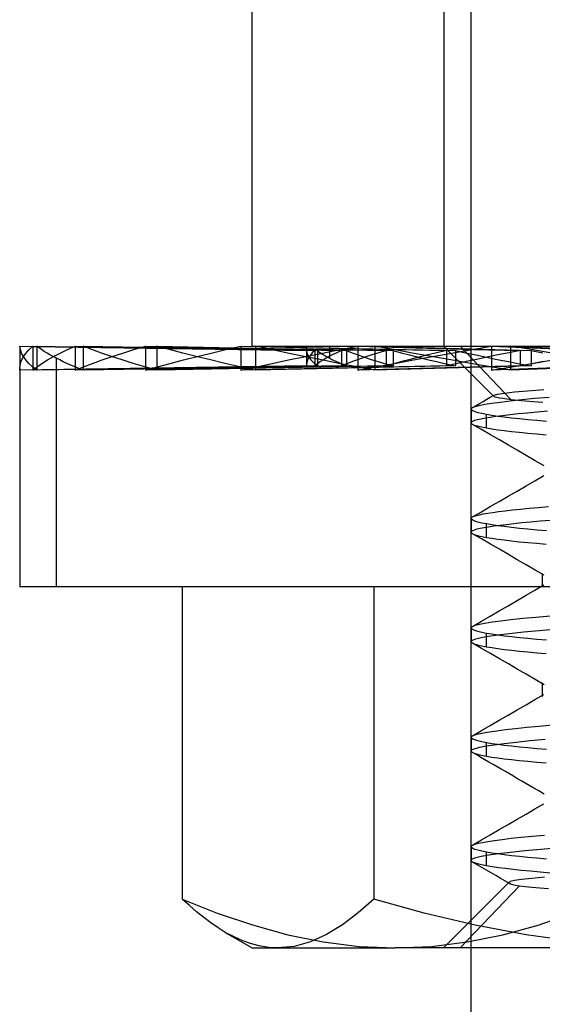
# Model space of a CAD drawing. Units: millimetres. Extents: x -170 to 170, y -45 to 130.
# Drawn here: x 155 to 160, y -36 to -27 of the extents above; entities that cross this region are included whole.
import ezdxf

# ---------------------------------------------------------------- set-up
doc = ezdxf.new("R2010")
doc.units = ezdxf.units.MM
doc.layers.add('MAIN-1', color=7, linetype='Continuous')
doc.layers.add('MAIN-2', color=7, linetype='Continuous')

msp = doc.modelspace()

# ---------------------------------------------------------------- linework, layer by layer
at = {"layer": 'MAIN-1'}
for p, q in [((157.5, -30), (157.5, -18)), ((155.3756, -30), (155.3756, -30.1905)), ((155.3756, -30), (155.4921, -30.0018)), ((155.4281, -30.0683), (155.4579, -30.0341)), ((155.4579, -30.0341), (155.4942, -30)), ((155.4942, -30), (155.4942, -30.22)), ((155.4942, -30), (155.8682, -30.0059)), ((155.5308, -30), (155.8694, -30.0053)), ((155.7445, -30.0628), (155.8106, -30.0313)), ((155.8106, -30.0313), (155.882, -30)), ((155.882, -30), (155.882, -30.22)), ((155.882, -30), (156.4893, -30.0101)), ((155.9539, -30), (156.4929, -30.0091)), ((156.3161, -30.0628), (156.4178, -30.0313)), ((156.4178, -30.0313), (156.5241, -30)), ((156.5241, -30), (156.5241, -30.22)), ((156.5241, -30), (157.3303, -30.0148)), ((156.6285, -30), (157.3372, -30.0133)), ((157.1253, -30.0628), (157.2586, -30.0313)), ((157.2586, -30.0313), (157.3959, -30)), ((157.3959, -30), (157.3959, -30.22)), ((157.3959, -30), (158.3559, -30.0207)), ((157.5, -30), (162.5, -30)), ((157.5287, -30), (157.996, -30.0103)), ((157.996, -30), (157.996, -30.0129)), ((158.1411, -30.0628), (158.3009, -30.0313)), ((158.3009, -30.0313), (158.4638, -30)), ((158.4638, -30), (158.4638, -30.22)), ((158.4638, -30), (159.5194, -30.0288)), ((159.3244, -30.0628), (159.5045, -30.0313)), ((159.5045, -30.0313), (159.6869, -30)), ((159.6869, -30), (159.6869, -30.22)), ((159.6869, -30), (160.7217, -30.0405)), ((155.3783, -30.1711), (155.3883, -30.1368)), ((155.3883, -30.1368), (155.4049, -30.1026)), ((155.4049, -30.1026), (155.4281, -30.0683)), ((155.5779, -30.1572), (155.628, -30.1258)), ((155.628, -30.1258), (155.6836, -30.0942)), ((155.6836, -30.0942), (155.7445, -30.0628)), ((156.0403, -30.1572), (156.1272, -30.1258)), ((156.1272, -30.1258), (156.2192, -30.0942)), ((156.2192, -30.0942), (156.3161, -30.0628)), ((156.751, -30.1572), (156.8713, -30.1258)), ((156.8713, -30.1258), (156.9962, -30.0942)), ((156.9962, -30.0942), (157.1253, -30.0628)), ((157.6825, -30.1572), (157.8317, -30.1258)), ((157.8317, -30.1258), (157.9847, -30.0942)), ((157.9847, -30.0942), (158.1411, -30.0628)), ((158.7992, -30.1572), (158.9715, -30.1258)), ((158.9715, -30.1258), (159.1467, -30.0942)), ((159.1467, -30.0942), (159.3244, -30.0628)), ((160.0582, -30.1572), (160.2469, -30.1258)), ((155.375, -30.2052), (155.3783, -30.1711)), ((155.375, -30.2052), (155.375, -32.2)), ((155.4942, -30.22), (155.5333, -30.1887)), ((155.5333, -30.1887), (155.5779, -30.1572)), ((155.882, -30.22), (155.9586, -30.1887)), ((155.9586, -30.1887), (156.0403, -30.1572)), ((156.5241, -30.22), (156.6352, -30.1887)), ((156.6352, -30.1887), (156.751, -30.1572)), ((157.3959, -30.22), (157.5372, -30.1887)), ((157.5372, -30.1887), (157.6825, -30.1572)), ((158.4638, -30.22), (158.6299, -30.1887)), ((158.6299, -30.1887), (158.7992, -30.1572)), ((159.6869, -30.22), (159.8714, -30.1887)), ((159.8714, -30.1887), (160.0582, -30.1572)), ((169.2903, -32.2), (155.375, -32.2)), ((156.8605, -32.2), (156.8605, -35.0534)), ((156.9252, -35.1133), (156.8605, -35.0534)), ((156.8605, -35.0534), (157.1796, -35.1812)), ((156.9904, -35.17), (156.9252, -35.1133)), ((157.0558, -35.223), (156.9904, -35.17)), ((157.1796, -35.1812), (157.5005, -35.2904)), ((160.1126, -35.2906), (160.433, -35.1811)), ((157.1214, -35.2721), (157.0558, -35.223)), ((157.1873, -35.3171), (157.1214, -35.2721)), ((157.2533, -35.3576), (157.1873, -35.3171)), ((157.2536, -35.3577), (157.5, -35.5)), ((157.5005, -35.2904), (157.8233, -35.3797)), ((159.7899, -35.3794), (160.1126, -35.2906)), ((157.8233, -35.3797), (158.1484, -35.4448)), ((158.1484, -35.4448), (158.4759, -35.4859)), ((159.1364, -35.4861), (159.4646, -35.4454)), ((159.4646, -35.4454), (159.7899, -35.3794)), ((157.5, -35.5), (158.806, -35.5)), ((158.4759, -35.4859), (158.806, -35.5)), ((158.806, -35.5), (159.1364, -35.4861)), ((163.5711, -35.5), (158.806, -35.5)), ((159.5, -44.2654), (159.5, -35.5))]:
    msp.add_line(p, q, dxfattribs=at)
at = {"layer": 'MAIN-2'}
for p, q in [((159.25, -18), (159.25, -30)), ((159.5, -35.5), (159.5, -18)), ((155.381, -30.0313), (155.3756, -30)), ((155.3921, -30.0628), (155.381, -30.0313)), ((155.4921, -30.0018), (157.9964, -30.0405)), ((155.5523, -30.0157), (155.5308, -30)), ((155.5308, -30), (155.5308, -30.22)), ((155.5751, -30.0314), (155.5523, -30.0157)), ((155.5993, -30.0471), (155.5751, -30.0314)), ((155.6249, -30.0628), (155.5993, -30.0471)), ((155.8682, -30.0059), (158.0713, -30.0405)), ((155.8694, -30.0053), (158.0945, -30.0405)), ((156.0352, -30.0313), (155.9539, -30)), ((155.9539, -30.0012), (155.9539, -30.22)), ((156.1218, -30.0628), (156.0352, -30.0313)), ((156.4893, -30.0101), (158.3165, -30.0405)), ((156.4929, -30.0091), (158.3619, -30.0405)), ((156.7439, -30.0313), (156.6285, -30)), ((156.6285, -30.0019), (156.6285, -30.22)), ((156.8639, -30.0628), (156.7439, -30.0313)), ((157.3303, -30.0148), (158.7224, -30.0405)), ((157.3372, -30.0133), (158.7884, -30.0405)), ((157.6737, -30.0313), (157.5287, -30)), ((157.5287, -30.0029), (157.5287, -30.22)), ((157.8226, -30.0628), (157.6737, -30.0313)), ((157.996, -30.0103), (159.3574, -30.0405)), ((157.996, -30.0129), (157.996, -30.1702)), ((157.9964, -30.0405), (157.9998, -30.0603)), ((157.9964, -30.0405), (157.9964, -30.1795)), ((158.0714, -30.0405), (158.0484, -30.062)), ((158.0713, -30.0405), (158.0713, -30.1795)), ((158.0945, -30.0405), (158.1081, -30.0504)), ((158.0945, -30.0405), (158.0945, -30.1795)), ((158.1081, -30.0504), (158.1225, -30.0603)), ((158.2075, -30.11), (158.2075, -30)), ((158.3165, -30.0405), (158.2714, -30.0603)), ((158.3165, -30.0405), (158.3165, -30.1795)), ((158.3559, -30.0207), (159.2735, -30.0405)), ((158.3619, -30.0405), (158.3619, -30.1795)), ((158.3619, -30.0405), (158.4134, -30.0603)), ((158.62, -30), (158.62, -30.22)), ((158.7889, -30.0313), (158.62, -30)), ((158.62, -30), (160.0473, -30.0405)), ((158.7224, -30.0405), (158.6552, -30.0603)), ((158.7224, -30.0405), (158.7224, -30.1795)), ((158.7884, -30.0405), (158.8613, -30.0603)), ((158.7884, -30.0405), (158.7884, -30.1795)), ((158.961, -30.0628), (158.7889, -30.0313)), ((159.2735, -30.0405), (159.1867, -30.0603)), ((159.246, -30), (159.7032, -30.4572)), ((159.2735, -30.0405), (159.2735, -30.1795)), ((159.3574, -30.0405), (159.4491, -30.0603)), ((159.3574, -30.0405), (159.3574, -30.1795)), ((159.8651, -30.4892), (159.3988, -30)), ((159.5194, -30.0288), (159.9486, -30.0405)), ((159.9486, -30.0405), (159.8456, -30.0603)), ((159.8604, -30), (159.8604, -30.22)), ((160.0468, -30.0313), (159.8604, -30)), ((159.8604, -30), (160.8314, -30.0405)), ((159.9486, -30.0405), (159.9486, -30.1795)), ((160.2354, -30.0628), (160.0468, -30.0313)), ((160.0473, -30.0405), (160.1541, -30.0603)), ((160.0473, -30.0405), (160.0473, -30.1795)), ((155.4087, -30.0942), (155.3921, -30.0628)), ((155.4309, -30.1258), (155.4087, -30.0942)), ((155.4587, -30.1572), (155.4309, -30.1258)), ((155.6518, -30.0785), (155.6249, -30.0628)), ((155.6801, -30.0943), (155.6518, -30.0785)), ((155.7097, -30.11), (155.6801, -30.0943)), ((155.7097, -32.2), (155.7097, -30.11)), ((155.7406, -30.1257), (155.7097, -30.11)), ((155.7728, -30.1415), (155.7406, -30.1257)), ((155.8064, -30.1572), (155.7728, -30.1415)), ((156.2134, -30.0942), (156.1218, -30.0628)), ((156.31, -30.1258), (156.2134, -30.0942)), ((156.4115, -30.1572), (156.31, -30.1258)), ((156.9884, -30.0942), (156.8639, -30.0628)), ((157.1173, -30.1258), (156.9884, -30.0942)), ((157.2505, -30.1572), (157.1173, -30.1258)), ((157.9752, -30.0942), (157.8226, -30.0628)), ((158.1315, -30.1258), (157.9752, -30.0942)), ((157.9981, -30.1486), (157.996, -30.1702)), ((158.0044, -30.127), (157.9981, -30.1486)), ((157.9998, -30.0603), (158.0068, -30.0801)), ((158.0149, -30.1053), (158.0044, -30.127)), ((158.0068, -30.0801), (158.0173, -30.1)), ((158.0296, -30.0836), (158.0149, -30.1053)), ((158.0173, -30.1), (158.0314, -30.12)), ((158.0484, -30.062), (158.0296, -30.0836)), ((158.0314, -30.12), (158.0489, -30.1399)), ((158.0489, -30.1399), (158.07, -30.1597)), ((158.1243, -30.1399), (158.0961, -30.1597)), ((158.1225, -30.0603), (158.1378, -30.0702)), ((158.156, -30.12), (158.1243, -30.1399)), ((158.2912, -30.1572), (158.1315, -30.1258)), ((158.1378, -30.0702), (158.154, -30.0802)), ((158.154, -30.0802), (158.171, -30.0901)), ((158.1911, -30.1), (158.156, -30.12)), ((158.171, -30.0901), (158.1888, -30.1001)), ((158.1888, -30.1001), (158.2076, -30.11)), ((158.2296, -30.0801), (158.1911, -30.1)), ((158.2076, -30.11), (158.2271, -30.1199)), ((158.2271, -30.1199), (158.2475, -30.1299)), ((158.2714, -30.0603), (158.2296, -30.0801)), ((158.2475, -30.1299), (158.2687, -30.1398)), ((158.2687, -30.1398), (158.2908, -30.1498)), ((158.2908, -30.1498), (158.3137, -30.1597)), ((158.4166, -30.1399), (158.3649, -30.1597)), ((158.4134, -30.0603), (158.4681, -30.0801)), ((158.4715, -30.12), (158.4166, -30.1399)), ((158.4681, -30.0801), (158.526, -30.1)), ((158.5296, -30.1), (158.4715, -30.12)), ((158.526, -30.1), (158.5871, -30.12)), ((158.5909, -30.0801), (158.5296, -30.1)), ((158.5871, -30.12), (158.6512, -30.1399)), ((158.6552, -30.0603), (158.5909, -30.0801)), ((158.6512, -30.1399), (158.7183, -30.1597)), ((158.8658, -30.1399), (158.7926, -30.1597)), ((158.8613, -30.0603), (158.9372, -30.0801)), ((158.9419, -30.12), (158.8658, -30.1399)), ((158.9372, -30.0801), (159.0159, -30.1)), ((159.0208, -30.1), (158.9419, -30.12)), ((159.1359, -30.0942), (158.961, -30.0628)), ((159.0159, -30.1), (159.0974, -30.12)), ((159.1024, -30.0801), (159.0208, -30.1)), ((159.0974, -30.12), (159.1816, -30.1399)), ((159.1867, -30.0603), (159.1024, -30.0801)), ((159.3135, -30.1258), (159.1359, -30.0942)), ((159.1816, -30.1399), (159.2683, -30.1597)), ((159.4936, -30.1572), (159.3135, -30.1258)), ((159.4547, -30.1399), (159.3628, -30.1597)), ((159.4491, -30.0603), (159.5432, -30.0801)), ((159.549, -30.12), (159.4547, -30.1399)), ((159.5432, -30.0801), (159.6397, -30.1)), ((159.6457, -30.1), (159.549, -30.12)), ((159.6397, -30.1), (159.7385, -30.12)), ((159.7446, -30.0801), (159.6457, -30.1)), ((159.7385, -30.12), (159.8394, -30.1399)), ((159.8456, -30.0603), (159.7446, -30.0801)), ((159.8394, -30.1399), (159.9424, -30.1597)), ((160.1606, -30.1399), (160.0536, -30.1597)), ((155.375, -30.2077), (155.375, -30.2052)), ((155.3751, -30.2101), (155.375, -30.2077)), ((155.3752, -30.2126), (155.3751, -30.2101)), ((155.3753, -30.2151), (155.3752, -30.2126)), ((155.3754, -30.2175), (155.3753, -30.2151)), ((155.3756, -30.22), (155.3754, -30.2175)), ((157.9964, -30.1795), (155.3756, -30.22)), ((155.4921, -30.1887), (155.4587, -30.1572)), ((155.5308, -30.22), (155.4921, -30.1887)), ((158.0713, -30.1795), (155.4942, -30.22)), ((158.0945, -30.1795), (155.5308, -30.22)), ((155.8413, -30.1729), (155.8064, -30.1572)), ((155.8775, -30.1886), (155.8413, -30.1729)), ((155.9151, -30.2043), (155.8775, -30.1886)), ((158.3165, -30.1795), (155.882, -30.22)), ((155.9539, -30.22), (155.9151, -30.2043)), ((158.3619, -30.1795), (155.9539, -30.22)), ((156.5177, -30.1887), (156.4115, -30.1572)), ((156.6285, -30.22), (156.5177, -30.1887)), ((158.7224, -30.1795), (156.5241, -30.22)), ((158.7884, -30.1795), (156.6285, -30.22)), ((157.3876, -30.1887), (157.2505, -30.1572)), ((157.5287, -30.22), (157.3876, -30.1887)), ((159.2735, -30.1795), (157.3959, -30.22)), ((159.3574, -30.1795), (157.5287, -30.22)), ((157.996, -30.1702), (157.996, -30.1717)), ((157.996, -30.1717), (157.996, -30.1733)), ((157.996, -30.1733), (157.9961, -30.1749)), ((157.9961, -30.1749), (157.9962, -30.1764)), ((157.9962, -30.1764), (157.9963, -30.178)), ((157.9963, -30.178), (157.9964, -30.1795)), ((158.07, -30.1597), (158.0945, -30.1795)), ((158.0961, -30.1597), (158.0714, -30.1795)), ((158.4541, -30.1887), (158.2912, -30.1572)), ((158.3137, -30.1597), (158.3374, -30.1696)), ((158.3649, -30.1597), (158.3165, -30.1795)), ((158.3374, -30.1696), (158.3619, -30.1795)), ((158.62, -30.22), (158.4541, -30.1887)), ((159.9486, -30.1795), (158.4638, -30.22)), ((160.0473, -30.1795), (158.62, -30.22)), ((158.7183, -30.1597), (158.7884, -30.1795)), ((158.7926, -30.1597), (158.7224, -30.1795)), ((159.2683, -30.1597), (159.3574, -30.1795)), ((159.3628, -30.1597), (159.2735, -30.1795)), ((159.676, -30.1887), (159.4936, -30.1572)), ((159.8604, -30.22), (159.676, -30.1887)), ((160.7217, -30.1795), (159.6869, -30.22)), ((160.8314, -30.1795), (159.8604, -30.22)), ((159.9424, -30.1597), (160.0473, -30.1795)), ((160.0536, -30.1597), (159.9486, -30.1795)), ((159.803, -30.4282), (159.8951, -30.4181)), ((159.8951, -30.4181), (160.0151, -30.4076)), ((160.0151, -30.4076), (160.1626, -30.3969)), ((159.5766, -30.5231), (159.6091, -30.5043)), ((159.6091, -30.5043), (159.6415, -30.4855)), ((159.6415, -30.4855), (159.6739, -30.4667)), ((159.6739, -30.4667), (159.7063, -30.4479)), ((159.7014, -30.4538), (159.7019, -30.4518)), ((159.7021, -30.4558), (159.7014, -30.4538)), ((159.7019, -30.4518), (159.7035, -30.4498)), ((159.7039, -30.4579), (159.7021, -30.4558)), ((159.7035, -30.4498), (159.7063, -30.4478)), ((159.7069, -30.4599), (159.7039, -30.4579)), ((159.7063, -30.4478), (159.7394, -30.438)), ((159.7183, -30.4647), (159.7069, -30.4599)), ((159.7358, -30.4695), (159.7183, -30.4647)), ((159.7593, -30.4744), (159.7358, -30.4695)), ((159.7394, -30.438), (159.803, -30.4282)), ((159.7887, -30.4793), (159.7593, -30.4744)), ((159.7654, -30.5101), (159.857, -30.499)), ((159.824, -30.4843), (159.7887, -30.4793)), ((159.8651, -30.4892), (159.824, -30.4843)), ((159.857, -30.499), (159.9621, -30.4877)), ((159.9247, -30.4954), (159.8651, -30.4892)), ((159.9934, -30.5016), (159.9247, -30.4954)), ((159.9621, -30.4877), (160.0803, -30.4761)), ((160.0706, -30.5078), (159.9934, -30.5016)), ((160.1558, -30.514), (160.0706, -30.5078)), ((160.0803, -30.4761), (160.2108, -30.4645)), ((159.5, -30.5752), (159.5002, -30.5727)), ((159.5, -30.5745), (159.5, -30.6995)), ((159.5044, -30.5832), (159.5, -30.5752)), ((159.5002, -30.5727), (159.5011, -30.5703)), ((159.5011, -30.5703), (159.5027, -30.5679)), ((159.5027, -30.5679), (159.505, -30.5654)), ((159.5164, -30.5914), (159.5044, -30.5832)), ((159.505, -30.5654), (159.508, -30.563)), ((159.508, -30.563), (159.5117, -30.5607)), ((159.5117, -30.5607), (159.5442, -30.5419)), ((159.5117, -30.5607), (159.5363, -30.5505)), ((159.5361, -30.5997), (159.5164, -30.5914)), ((159.5634, -30.6081), (159.5361, -30.5997)), ((159.5363, -30.5505), (159.5735, -30.5408)), ((159.5442, -30.5419), (159.5766, -30.5231)), ((159.5735, -30.5408), (159.6237, -30.531)), ((159.6237, -30.531), (159.6877, -30.5208)), ((159.6877, -30.5208), (159.7654, -30.5101)), ((160.0128, -30.6076), (160.1021, -30.5991)), ((160.1021, -30.5991), (160.198, -30.5906)), ((159.5034, -30.692), (159.5141, -30.6844)), ((159.5141, -30.6844), (159.532, -30.6769)), ((159.532, -30.6769), (159.5568, -30.6697)), ((159.5568, -30.6697), (159.5882, -30.6627)), ((159.5984, -30.6165), (159.5634, -30.6081)), ((159.5882, -30.6627), (159.6268, -30.6555)), ((159.6409, -30.625), (159.5984, -30.6165)), ((159.6268, -30.6555), (159.6727, -30.648)), ((159.6883, -30.6331), (159.6409, -30.625)), ((159.6409, -30.75), (159.6409, -30.625)), ((159.6727, -30.648), (159.7261, -30.6403)), ((159.7423, -30.6411), (159.6883, -30.6331)), ((159.7261, -30.6403), (159.7868, -30.6324)), ((159.8026, -30.6491), (159.7423, -30.6411)), ((159.7868, -30.6324), (159.855, -30.6243)), ((159.8689, -30.657), (159.8026, -30.6491)), ((159.855, -30.6243), (159.9304, -30.616)), ((159.941, -30.6648), (159.8689, -30.657)), ((159.9304, -30.616), (160.0128, -30.6076)), ((160.0185, -30.6725), (159.941, -30.6648)), ((160.101, -30.68), (160.0185, -30.6725)), ((160.1882, -30.6873), (160.101, -30.68)), ((159.5, -30.6999), (159.5034, -30.692)), ((159.5005, -30.7024), (159.5, -30.6999)), ((159.5016, -30.7048), (159.5005, -30.7024)), ((159.5035, -30.7072), (159.5016, -30.7048)), ((159.506, -30.7097), (159.5035, -30.7072)), ((159.5092, -30.7121), (159.506, -30.7097)), ((159.5132, -30.7146), (159.5092, -30.7121)), ((159.525, -30.7204), (159.5132, -30.7146)), ((159.5948, -30.7619), (159.5132, -30.7146)), ((159.5406, -30.7263), (159.525, -30.7204)), ((159.5601, -30.7322), (159.5406, -30.7263)), ((159.5833, -30.7381), (159.5601, -30.7322)), ((159.6102, -30.744), (159.5833, -30.7381)), ((159.6763, -30.8092), (159.5948, -30.7619)), ((159.6409, -30.75), (159.6102, -30.744)), ((159.6881, -30.7581), (159.6409, -30.75)), ((159.7419, -30.7661), (159.6881, -30.7581)), ((159.8019, -30.774), (159.7419, -30.7661)), ((159.8679, -30.7819), (159.8019, -30.774)), ((159.7579, -30.8566), (159.6763, -30.8092)), ((159.8396, -30.904), (159.7579, -30.8566)), ((159.9397, -30.7897), (159.8679, -30.7819)), ((160.0168, -30.7973), (159.9397, -30.7897)), ((160.099, -30.8048), (160.0168, -30.7973)), ((160.1857, -30.8121), (160.099, -30.8048)), ((159.9213, -30.9514), (159.8396, -30.904)), ((160.0029, -30.9989), (159.9213, -30.9514)), ((160.0847, -31.0464), (160.0029, -30.9989)), ((160.1664, -31.0939), (160.0847, -31.0464)), ((160.0009, -31.2769), (160.0826, -31.2295)), ((160.0826, -31.2295), (160.1642, -31.1821)), ((159.9194, -31.3243), (160.0009, -31.2769)), ((159.7563, -31.4189), (159.8378, -31.3716)), ((159.8378, -31.3716), (159.9194, -31.3243)), ((159.5933, -31.5134), (159.6747, -31.4662)), ((159.6747, -31.4662), (159.7563, -31.4189)), ((159.8107, -31.5044), (159.8772, -31.4968)), ((159.8772, -31.4968), (159.9501, -31.4889)), ((159.9501, -31.4889), (160.0292, -31.481)), ((160.0292, -31.481), (160.1144, -31.473)), ((160.1144, -31.473), (160.2053, -31.4649)), ((159.5, -31.5738), (159.5005, -31.5716)), ((159.5033, -31.582), (159.5, -31.5738)), ((159.5, -31.576), (159.5, -31.701)), ((159.5005, -31.5716), (159.5016, -31.5694)), ((159.5016, -31.5694), (159.5033, -31.5672)), ((159.5033, -31.5672), (159.5055, -31.565)), ((159.5146, -31.5904), (159.5033, -31.582)), ((159.5055, -31.565), (159.5083, -31.5628)), ((159.5083, -31.5628), (159.5117, -31.5607)), ((159.5117, -31.5607), (159.5933, -31.5134)), ((159.5117, -31.5607), (159.5273, -31.5536)), ((159.5273, -31.5536), (159.5489, -31.5468)), ((159.5489, -31.5468), (159.5765, -31.5402)), ((159.5765, -31.5402), (159.6103, -31.5334)), ((159.6103, -31.5334), (159.6505, -31.5265)), ((159.6505, -31.5265), (159.6974, -31.5193)), ((159.6974, -31.5193), (159.7508, -31.512)), ((159.7508, -31.512), (159.8107, -31.5044)), ((160.129, -31.5967), (160.2205, -31.5886)), ((159.5145, -31.6842), (159.5312, -31.6772)), ((159.534, -31.5989), (159.5146, -31.5904)), ((159.5312, -31.6772), (159.554, -31.6704)), ((159.5615, -31.6076), (159.534, -31.5989)), ((159.554, -31.6704), (159.5827, -31.6639)), ((159.5972, -31.6163), (159.5615, -31.6076)), ((159.5827, -31.6639), (159.6176, -31.6571)), ((159.6409, -31.625), (159.5972, -31.6163)), ((159.6176, -31.6571), (159.6589, -31.6502)), ((159.6883, -31.6331), (159.6409, -31.625)), ((159.6409, -31.75), (159.6409, -31.625)), ((159.6589, -31.6502), (159.7068, -31.643)), ((159.7423, -31.6411), (159.6883, -31.6331)), ((159.7068, -31.643), (159.7612, -31.6356)), ((159.8026, -31.6491), (159.7423, -31.6411)), ((159.7612, -31.6356), (159.8222, -31.6281)), ((159.8689, -31.657), (159.8026, -31.6491)), ((159.8222, -31.6281), (159.8896, -31.6204)), ((159.941, -31.6648), (159.8689, -31.657)), ((159.8896, -31.6204), (159.9633, -31.6126)), ((160.0185, -31.6725), (159.941, -31.6648)), ((159.9633, -31.6126), (160.0432, -31.6047)), ((160.101, -31.68), (160.0185, -31.6725)), ((160.0432, -31.6047), (160.129, -31.5967)), ((159.5, -31.6988), (159.504, -31.6914)), ((159.5002, -31.7014), (159.5, -31.6988)), ((159.5012, -31.704), (159.5002, -31.7014)), ((159.503, -31.7066), (159.5012, -31.704)), ((159.5055, -31.7093), (159.503, -31.7066)), ((159.504, -31.6914), (159.5145, -31.6842)), ((159.509, -31.7119), (159.5055, -31.7093)), ((159.5132, -31.7146), (159.509, -31.7119)), ((159.525, -31.7204), (159.5132, -31.7146)), ((159.5948, -31.7619), (159.5132, -31.7146)), ((159.5406, -31.7263), (159.525, -31.7204)), ((159.5601, -31.7322), (159.5406, -31.7263)), ((159.5833, -31.7381), (159.5601, -31.7322)), ((159.6102, -31.744), (159.5833, -31.7381)), ((159.6763, -31.8092), (159.5948, -31.7619)), ((159.6409, -31.75), (159.6102, -31.744)), ((159.6881, -31.7581), (159.6409, -31.75)), ((159.7419, -31.7661), (159.6881, -31.7581)), ((159.8019, -31.774), (159.7419, -31.7661)), ((160.1882, -31.6873), (160.101, -31.68)), ((159.7579, -31.8566), (159.6763, -31.8092)), ((159.8396, -31.904), (159.7579, -31.8566)), ((159.8679, -31.7819), (159.8019, -31.774)), ((159.9397, -31.7897), (159.8679, -31.7819)), ((160.0168, -31.7973), (159.9397, -31.7897)), ((160.099, -31.8048), (160.0168, -31.7973)), ((160.1857, -31.8121), (160.099, -31.8048)), ((159.9213, -31.9514), (159.8396, -31.904)), ((160.0029, -31.9989), (159.9213, -31.9514)), ((160.0847, -32.0464), (160.0029, -31.9989)), ((160.1664, -32.0939), (160.0847, -32.0464)), ((160.1495, -32.076), (160.1495, -32.201)), ((158.6092, -32.2), (158.6092, -35.0534)), ((160.0826, -32.2295), (160.1642, -32.1821)), ((159.9194, -32.3243), (160.0009, -32.2769)), ((160.0009, -32.2769), (160.0826, -32.2295)), ((159.7563, -32.4189), (159.8378, -32.3716)), ((159.8378, -32.3716), (159.9194, -32.3243)), ((159.5933, -32.5134), (159.6747, -32.4662)), ((159.6747, -32.4662), (159.7563, -32.4189)), ((159.8631, -32.4983), (159.9702, -32.4869)), ((159.9702, -32.4869), (160.0905, -32.4752)), ((160.0905, -32.4752), (160.2234, -32.4634)), ((159.5, -32.5738), (159.5005, -32.5716)), ((159.5033, -32.582), (159.5, -32.5738)), ((159.5, -32.576), (159.5, -32.701)), ((159.5005, -32.5716), (159.5016, -32.5693)), ((159.5016, -32.5693), (159.5033, -32.5672)), ((159.5033, -32.5672), (159.5055, -32.565)), ((159.5055, -32.565), (159.5084, -32.5628)), ((159.5084, -32.5628), (159.5117, -32.5607)), ((159.5117, -32.5607), (159.5933, -32.5134)), ((159.5117, -32.5607), (159.5366, -32.5504)), ((159.5366, -32.5504), (159.5744, -32.5406)), ((159.5744, -32.5406), (159.6255, -32.5307)), ((159.6255, -32.5307), (159.6906, -32.5203)), ((159.6906, -32.5203), (159.7698, -32.5095)), ((159.7698, -32.5095), (159.8631, -32.4983)), ((159.5145, -32.5904), (159.5033, -32.582)), ((159.5339, -32.5989), (159.5145, -32.5904)), ((159.5615, -32.6076), (159.5339, -32.5989)), ((159.5414, -32.6739), (159.5898, -32.6624)), ((159.5972, -32.6163), (159.5615, -32.6076)), ((159.5898, -32.6624), (159.6572, -32.6504)), ((159.6409, -32.625), (159.5972, -32.6163)), ((159.6883, -32.6331), (159.6409, -32.625)), ((159.6409, -32.75), (159.6409, -32.625)), ((159.6572, -32.6504), (159.7443, -32.6378)), ((159.7423, -32.6411), (159.6883, -32.6331)), ((159.8026, -32.6491), (159.7423, -32.6411)), ((159.7443, -32.6378), (159.8511, -32.6247)), ((159.8689, -32.657), (159.8026, -32.6491)), ((159.8511, -32.6247), (159.9773, -32.6111)), ((159.941, -32.6648), (159.8689, -32.657)), ((160.0185, -32.6725), (159.941, -32.6648)), ((159.9773, -32.6111), (160.1221, -32.5973)), ((160.1221, -32.5973), (160.284, -32.5833)), ((159.5, -32.6988), (159.5111, -32.686)), ((159.5002, -32.7014), (159.5, -32.6988)), ((159.5012, -32.704), (159.5002, -32.7014)), ((159.503, -32.7066), (159.5012, -32.704)), ((159.5055, -32.7093), (159.503, -32.7066)), ((159.5089, -32.7119), (159.5055, -32.7093)), ((159.5132, -32.7146), (159.5089, -32.7119)), ((159.5111, -32.686), (159.5414, -32.6739)), ((159.525, -32.7204), (159.5132, -32.7146)), ((159.5948, -32.7619), (159.5132, -32.7146)), ((159.5406, -32.7263), (159.525, -32.7204)), ((159.56, -32.7322), (159.5406, -32.7263)), ((159.5833, -32.7381), (159.56, -32.7322)), ((159.6102, -32.744), (159.5833, -32.7381)), ((159.6409, -32.75), (159.6102, -32.744)), ((159.6881, -32.7581), (159.6409, -32.75)), ((159.7419, -32.7661), (159.6881, -32.7581)), ((160.101, -32.68), (160.0185, -32.6725)), ((160.1882, -32.6873), (160.101, -32.68)), ((159.6763, -32.8092), (159.5948, -32.7619)), ((159.7579, -32.8566), (159.6763, -32.8092)), ((159.8019, -32.774), (159.7419, -32.7661)), ((159.8679, -32.7819), (159.8019, -32.774)), ((159.9397, -32.7897), (159.8679, -32.7819)), ((160.0168, -32.7973), (159.9397, -32.7897)), ((160.099, -32.8048), (160.0168, -32.7973)), ((160.1857, -32.8121), (160.099, -32.8048)), ((159.8396, -32.904), (159.7579, -32.8566)), ((159.9213, -32.9514), (159.8396, -32.904)), ((160.0029, -32.9989), (159.9213, -32.9514)), ((160.0847, -33.0464), (160.0029, -32.9989)), ((160.1664, -33.0939), (160.0847, -33.0464)), ((160.1495, -33.076), (160.1495, -33.201)), ((160.0826, -33.2295), (160.1642, -33.1821)), ((159.9194, -33.3243), (160.0009, -33.2769)), ((160.0009, -33.2769), (160.0826, -33.2295)), ((159.7563, -33.4189), (159.8378, -33.3716)), ((159.8378, -33.3716), (159.9194, -33.3243)), ((159.5933, -33.5134), (159.6747, -33.4662)), ((159.6747, -33.4662), (159.7563, -33.4189)), ((160.0069, -33.4832), (160.1202, -33.4725)), ((160.1202, -33.4725), (160.2439, -33.4616)), ((159.5005, -33.5716), (159.5016, -33.5693)), ((159.5016, -33.5693), (159.5033, -33.5672)), ((159.5033, -33.5672), (159.5055, -33.565)), ((159.5055, -33.565), (159.5084, -33.5628)), ((159.5084, -33.5628), (159.5117, -33.5607)), ((159.5117, -33.5607), (159.5933, -33.5134)), ((159.5117, -33.5607), (159.534, -33.5513)), ((159.534, -33.5513), (159.5671, -33.5422)), ((159.5671, -33.5422), (159.6111, -33.5333)), ((159.6111, -33.5333), (159.6668, -33.5239)), ((159.6668, -33.5239), (159.7342, -33.5142)), ((159.7342, -33.5142), (159.8136, -33.5041)), ((159.8136, -33.5041), (159.9045, -33.4938)), ((159.9045, -33.4938), (160.0069, -33.4832)), ((159.5, -33.5738), (159.5005, -33.5716)), ((159.5033, -33.582), (159.5, -33.5738)), ((159.5, -33.576), (159.5, -33.701)), ((159.5145, -33.5904), (159.5033, -33.582)), ((159.5339, -33.5989), (159.5145, -33.5904)), ((159.5615, -33.6076), (159.5339, -33.5989)), ((159.5972, -33.6163), (159.5615, -33.6076)), ((159.5778, -33.6649), (159.6357, -33.654)), ((159.6409, -33.625), (159.5972, -33.6163)), ((159.6357, -33.654), (159.7105, -33.6425)), ((159.6883, -33.6331), (159.6409, -33.625)), ((159.6409, -33.75), (159.6409, -33.625)), ((159.7423, -33.6411), (159.6883, -33.6331)), ((159.7105, -33.6425), (159.8024, -33.6305)), ((159.8026, -33.6491), (159.7423, -33.6411)), ((159.8024, -33.6305), (159.9111, -33.618)), ((159.8689, -33.657), (159.8026, -33.6491)), ((159.941, -33.6648), (159.8689, -33.657)), ((159.9111, -33.618), (160.0361, -33.6053)), ((160.0361, -33.6053), (160.1767, -33.5924)), ((159.5, -33.6988), (159.5097, -33.6869)), ((159.5002, -33.7014), (159.5, -33.6988)), ((159.5012, -33.704), (159.5002, -33.7014)), ((159.5029, -33.7066), (159.5012, -33.704)), ((159.5055, -33.7093), (159.5029, -33.7066)), ((159.5089, -33.7119), (159.5055, -33.7093)), ((159.5132, -33.7146), (159.5089, -33.7119)), ((159.5097, -33.6869), (159.5359, -33.6756)), ((159.525, -33.7204), (159.5132, -33.7146)), ((159.5505, -33.7363), (159.5132, -33.7146)), ((159.5406, -33.7263), (159.525, -33.7204)), ((159.5359, -33.6756), (159.5778, -33.6649)), ((159.56, -33.7322), (159.5406, -33.7263)), ((159.5878, -33.7579), (159.5505, -33.7363)), ((159.5833, -33.7381), (159.56, -33.7322)), ((159.6102, -33.744), (159.5833, -33.7381)), ((159.6409, -33.75), (159.6102, -33.744)), ((159.6881, -33.7581), (159.6409, -33.75)), ((160.0185, -33.6725), (159.941, -33.6648)), ((160.101, -33.68), (160.0185, -33.6725)), ((160.1882, -33.6873), (160.101, -33.68)), ((159.6252, -33.7796), (159.5878, -33.7579)), ((159.6625, -33.8012), (159.6252, -33.7796)), ((159.6999, -33.8229), (159.6625, -33.8012)), ((159.7419, -33.7661), (159.6881, -33.7581)), ((159.7372, -33.8446), (159.6999, -33.8229)), ((159.8019, -33.774), (159.7419, -33.7661)), ((159.8679, -33.7819), (159.8019, -33.774)), ((159.9397, -33.7897), (159.8679, -33.7819)), ((160.0168, -33.7973), (159.9397, -33.7897)), ((160.099, -33.8048), (160.0168, -33.7973)), ((160.1857, -33.8121), (160.099, -33.8048)), ((159.7746, -33.8662), (159.7372, -33.8446)), ((159.8119, -33.8879), (159.7746, -33.8662)), ((159.8493, -33.9096), (159.8119, -33.8879)), ((159.8867, -33.9313), (159.8493, -33.9096)), ((159.924, -33.953), (159.8867, -33.9313)), ((159.9614, -33.9747), (159.924, -33.953)), ((159.9988, -33.9965), (159.9614, -33.9747)), ((160.0362, -34.0182), (159.9988, -33.9965)), ((160.0736, -34.04), (160.0362, -34.0182)), ((160.111, -34.0617), (160.0736, -34.04)), ((160.1664, -34.0939), (160.111, -34.0617)), ((160.0826, -34.2295), (160.1642, -34.1821)), ((159.9194, -34.3243), (160.0009, -34.2769)), ((160.0009, -34.2769), (160.0826, -34.2295)), ((159.7563, -34.4189), (159.8378, -34.3716)), ((159.8378, -34.3716), (159.9194, -34.3243)), ((159.5933, -34.5134), (159.6747, -34.4662)), ((159.6747, -34.4662), (159.7563, -34.4189)), ((160.058, -34.4782), (160.1688, -34.4681)), ((159.5117, -34.5607), (159.5933, -34.5134)), ((159.5117, -34.5607), (159.5323, -34.5518)), ((159.5323, -34.5518), (159.5626, -34.5433)), ((159.5626, -34.5433), (159.6024, -34.5349)), ((159.6024, -34.5349), (159.6524, -34.5262)), ((159.6524, -34.5262), (159.7128, -34.5171)), ((159.7128, -34.5171), (159.7838, -34.5078)), ((159.7838, -34.5078), (159.8651, -34.4981)), ((159.8651, -34.4981), (159.9566, -34.4883)), ((159.9566, -34.4883), (160.058, -34.4782)), ((159.5, -34.5738), (159.5005, -34.5716)), ((159.5033, -34.582), (159.5, -34.5738)), ((159.5, -34.576), (159.5, -34.701)), ((159.5005, -34.5716), (159.5016, -34.5693)), ((159.5016, -34.5693), (159.5033, -34.5672)), ((159.5033, -34.5672), (159.5055, -34.565)), ((159.5145, -34.5904), (159.5033, -34.582)), ((159.5055, -34.565), (159.5084, -34.5628)), ((159.5084, -34.5628), (159.5117, -34.5607)), ((159.5339, -34.5989), (159.5145, -34.5904)), ((159.5615, -34.6076), (159.5339, -34.5989)), ((159.5972, -34.6163), (159.5615, -34.6076)), ((159.5919, -34.662), (159.661, -34.6498)), ((159.6409, -34.625), (159.5972, -34.6163)), ((159.6409, -34.75), (159.6409, -34.625)), ((159.6883, -34.6331), (159.6409, -34.625)), ((159.661, -34.6498), (159.7503, -34.637)), ((159.7423, -34.6411), (159.6883, -34.6331)), ((159.8026, -34.6491), (159.7423, -34.6411)), ((159.7503, -34.637), (159.8598, -34.6237)), ((159.8689, -34.657), (159.8026, -34.6491)), ((159.8598, -34.6237), (159.9891, -34.61)), ((159.9891, -34.61), (160.1373, -34.5959)), ((160.1373, -34.5959), (160.303, -34.5817)), ((159.5, -34.6988), (159.5114, -34.6859)), ((159.5002, -34.7014), (159.5, -34.6988)), ((159.5012, -34.704), (159.5002, -34.7014)), ((159.503, -34.7066), (159.5012, -34.704)), ((159.5055, -34.7093), (159.503, -34.7066)), ((159.5089, -34.7119), (159.5055, -34.7093)), ((159.5132, -34.7146), (159.5089, -34.7119)), ((159.5114, -34.6859), (159.5424, -34.6736)), ((159.525, -34.7204), (159.5132, -34.7146)), ((159.5553, -34.7391), (159.5132, -34.7146)), ((159.5406, -34.7263), (159.525, -34.7204)), ((159.56, -34.7322), (159.5406, -34.7263)), ((159.5424, -34.6736), (159.5919, -34.662)), ((159.5975, -34.7635), (159.5553, -34.7391)), ((159.5833, -34.7381), (159.56, -34.7322)), ((159.6102, -34.744), (159.5833, -34.7381)), ((159.941, -34.6648), (159.8689, -34.657)), ((160.0185, -34.6725), (159.941, -34.6648)), ((160.101, -34.68), (160.0185, -34.6725)), ((160.1882, -34.6873), (160.101, -34.68)), ((159.6396, -34.7879), (159.5975, -34.7635)), ((159.6409, -34.75), (159.6102, -34.744)), ((159.6817, -34.8124), (159.6396, -34.7879)), ((159.6909, -34.7585), (159.6409, -34.75)), ((159.7239, -34.8368), (159.6817, -34.8124)), ((159.748, -34.7669), (159.6909, -34.7585)), ((159.8121, -34.7753), (159.748, -34.7669)), ((159.8828, -34.7836), (159.8121, -34.7753)), ((159.9598, -34.7918), (159.8828, -34.7836)), ((160.0427, -34.7998), (159.9598, -34.7918)), ((160.131, -34.8076), (160.0427, -34.7998)), ((160.2242, -34.8152), (160.131, -34.8076)), ((159.8463, -34.8997), (159.246, -35.5)), ((159.7661, -34.8613), (159.7239, -34.8368)), ((159.8082, -34.8858), (159.7661, -34.8613)), ((159.8504, -34.9103), (159.8082, -34.8858)), ((159.857, -34.8936), (159.8446, -34.9038)), ((159.8446, -34.9038), (159.8451, -34.9055)), ((159.8451, -34.9055), (159.8464, -34.9072)), ((159.8464, -34.9072), (159.8483, -34.9089)), ((159.8483, -34.9089), (159.8511, -34.9107)), ((159.8511, -34.9107), (159.8545, -34.9124)), ((159.8545, -34.9124), (159.8587, -34.9141)), ((159.8958, -34.884), (159.857, -34.8936)), ((159.8587, -34.9141), (159.8673, -34.917)), ((159.8673, -34.917), (159.8779, -34.9199)), ((159.8779, -34.9199), (159.8905, -34.9228)), ((159.9606, -34.8745), (159.8958, -34.884)), ((160.0524, -34.8647), (159.9606, -34.8745)), ((160.1693, -34.8545), (160.0524, -34.8647)), ((159.9406, -34.9315), (159.3988, -35.5)), ((159.8905, -34.9228), (159.9051, -34.9257)), ((159.9051, -34.9257), (159.9218, -34.9286)), ((159.9218, -34.9286), (159.9406, -34.9315)), ((159.9406, -34.9315), (159.9921, -34.9384)), ((159.9921, -34.9384), (160.0539, -34.9451)), ((160.0539, -34.9451), (160.1258, -34.9518)), ((160.1258, -34.9518), (160.2077, -34.9583)), ((158.6092, -35.0534), (158.4671, -35.1802)), ((159.0706, -35.1811), (158.6092, -35.0534)), ((158.4671, -35.1802), (158.3237, -35.2895)), ((159.535, -35.2906), (159.0706, -35.1811)), ((157.3331, -35.4001), (157.2533, -35.3576)), ((158.3237, -35.2895), (158.1786, -35.3786)), ((160.0028, -35.3794), (159.535, -35.2906)), ((157.413, -35.4355), (157.3331, -35.4001)), ((157.4932, -35.4634), (157.413, -35.4355)), ((158.0316, -35.4448), (157.8833, -35.4859)), ((158.1786, -35.3786), (158.0316, -35.4448)), ((160.4742, -35.4454), (160.0028, -35.3794)), ((157.5735, -35.4836), (157.4932, -35.4634)), ((157.6541, -35.4958), (157.5735, -35.4836)), ((157.7348, -35.5), (157.6541, -35.4958)), ((157.8833, -35.4859), (157.7348, -35.5))]:
    msp.add_line(p, q, dxfattribs=at)

doc.saveas('drawing.dxf')
